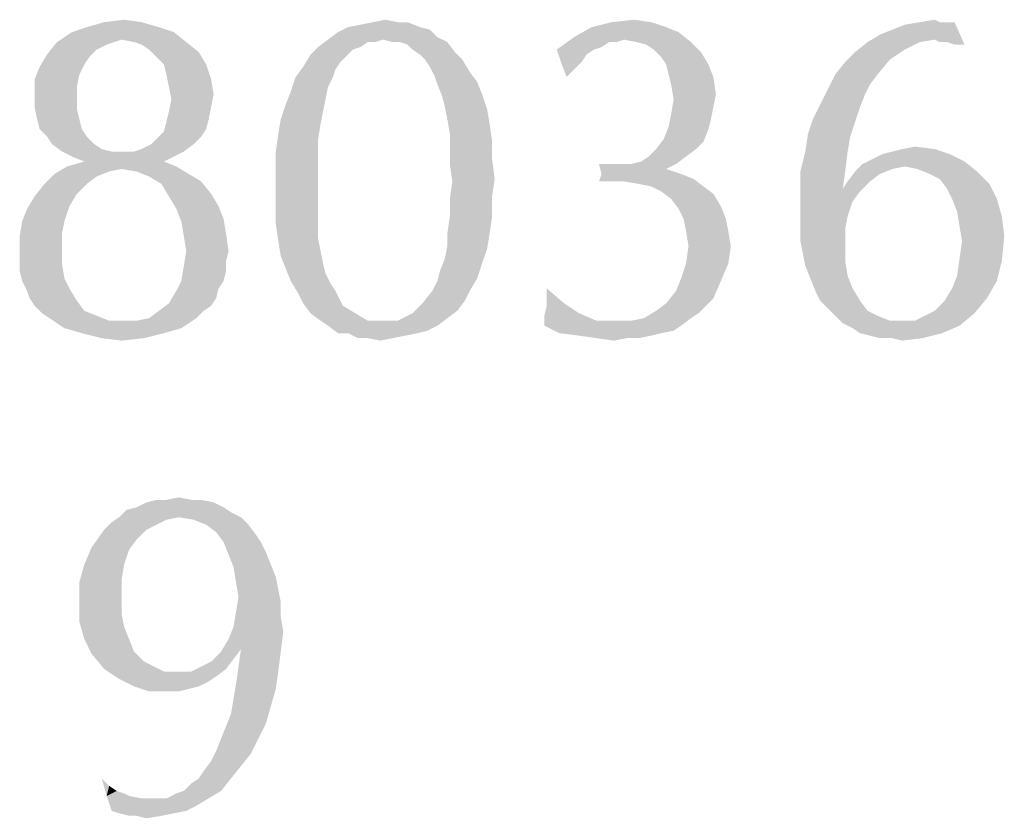
# Model space of a CAD drawing. Units: inches. Extents: x 0 to 44, y 0 to 34.
# Drawn here: x 15.1 to 15.7, y 2.7 to 3.2 of the extents above; entities that cross this region are included whole.
import ezdxf

# ---------------------------------------------------------------- set-up
doc = ezdxf.new("R2010")
doc.units = ezdxf.units.IN
doc.header["$LTSCALE"] = 2.42
doc.header["$MEASUREMENT"] = 0
doc.layers.add('TEXT', color=7, linetype='CONTINUOUS')

msp = doc.modelspace()

# ---------------------------------------------------------------- linework, layer by layer
at = {"layer": 'TEXT', "color": 7, "linetype": 'Continuous'}
for points in [[(15.16028, 3.20026), (15.17221, 3.20175), (15.18264, 3.20026)], [(15.32132, 3.20026), (15.32878, 3.20175), (15.33623, 3.20026)], [(15.46447, 3.20026), (15.47789, 3.20175), (15.48833, 3.20026)], [(15.64938, 3.20026), (15.65832, 3.20175), (15.66131, 3.20026)], [(15.19308, 3.19728), (15.14089, 3.19429), (15.14984, 3.19728)], [(15.14089, 3.19429), (15.19308, 3.19728), (15.20203, 3.19429)], [(15.18264, 3.20026), (15.14984, 3.19728), (15.16028, 3.20026)], [(15.14984, 3.19728), (15.18264, 3.20026), (15.19308, 3.19728)], [(15.34965, 3.19728), (15.35562, 3.19578), (15.30045, 3.19429)], [(15.34965, 3.19728), (15.30045, 3.19429), (15.30641, 3.19728)], [(15.30045, 3.19429), (15.35562, 3.19578), (15.36009, 3.19131)], [(15.30641, 3.19728), (15.31387, 3.19877), (15.3422, 3.20026)], [(15.30641, 3.19728), (15.3422, 3.20026), (15.34965, 3.19728)], [(15.33623, 3.20026), (15.3422, 3.20026), (15.31387, 3.19877)], [(15.33623, 3.20026), (15.31387, 3.19877), (15.32132, 3.20026)], [(15.49728, 3.19728), (15.50473, 3.19429), (15.44211, 3.19131)], [(15.49728, 3.19728), (15.44211, 3.19131), (15.45254, 3.19728)], [(15.48833, 3.20026), (15.45254, 3.19728), (15.46447, 3.20026)], [(15.45254, 3.19728), (15.48833, 3.20026), (15.49728, 3.19728)], [(15.62552, 3.1928), (15.63297, 3.19578), (15.67025, 3.20026)], [(15.65832, 3.18982), (15.62552, 3.1928), (15.67025, 3.20026)], [(15.63297, 3.19578), (15.64043, 3.19877), (15.67025, 3.20026)], [(15.66429, 3.20026), (15.67025, 3.20026), (15.64043, 3.19877)], [(15.66131, 3.20026), (15.66429, 3.20026), (15.64043, 3.19877)], [(15.66131, 3.20026), (15.64043, 3.19877), (15.64938, 3.20026)], [(15.66131, 3.18833), (15.65832, 3.18982), (15.67025, 3.20026)], [(15.66578, 3.18833), (15.66131, 3.18833), (15.67025, 3.20026)], [(15.67025, 3.18684), (15.66578, 3.18833), (15.67025, 3.20026)], [(15.67025, 3.18684), (15.67025, 3.20026), (15.67622, 3.18684)], [(15.20203, 3.19429), (15.17072, 3.18982), (15.13194, 3.18833)], [(15.20203, 3.19429), (15.13194, 3.18833), (15.14089, 3.19429)], [(15.13194, 3.18833), (15.17072, 3.18982), (15.16624, 3.18833)], [(15.17817, 3.18833), (15.17072, 3.18982), (15.20203, 3.19429)], [(15.17817, 3.18833), (15.20203, 3.19429), (15.20949, 3.18833)], [(15.32729, 3.18982), (15.31834, 3.18833), (15.28852, 3.18535)], [(15.32729, 3.18982), (15.28852, 3.18535), (15.29448, 3.18982)], [(15.36009, 3.19131), (15.29448, 3.18982), (15.30045, 3.19429)], [(15.32729, 3.18982), (15.29448, 3.18982), (15.36009, 3.19131)], [(15.31834, 3.18833), (15.32729, 3.18982), (15.32281, 3.18833)], [(15.33325, 3.18833), (15.32729, 3.18982), (15.36009, 3.19131)], [(15.33773, 3.18833), (15.33325, 3.18833), (15.36009, 3.19131)], [(15.33773, 3.18833), (15.36009, 3.19131), (15.36606, 3.18833)], [(15.47193, 3.18982), (15.43167, 3.18386), (15.44211, 3.19131)], [(15.47193, 3.18982), (15.46298, 3.18833), (15.43167, 3.18386)], [(15.47193, 3.18982), (15.44211, 3.19131), (15.50473, 3.19429)], [(15.46298, 3.18833), (15.47193, 3.18982), (15.46746, 3.18833)], [(15.47939, 3.18833), (15.47193, 3.18982), (15.50473, 3.19429)], [(15.47939, 3.18833), (15.50473, 3.19429), (15.51219, 3.18833)], [(15.65832, 3.18982), (15.61806, 3.18833), (15.62552, 3.1928)], [(15.61806, 3.18833), (15.65832, 3.18982), (15.64938, 3.18833)], [(15.16624, 3.18833), (15.16177, 3.18684), (15.12598, 3.18087)], [(15.16624, 3.18833), (15.12598, 3.18087), (15.13194, 3.18833)], [(15.16177, 3.18684), (15.1558, 3.18386), (15.12598, 3.18087)], [(15.12598, 3.18087), (15.1558, 3.18386), (15.15133, 3.17938)], [(15.20949, 3.18833), (15.18264, 3.18684), (15.17817, 3.18833)], [(15.18712, 3.18386), (15.18264, 3.18684), (15.20949, 3.18833)], [(15.18712, 3.18386), (15.20949, 3.18833), (15.21694, 3.18236)], [(15.21694, 3.18236), (15.19159, 3.17938), (15.18712, 3.18386)], [(15.31387, 3.18535), (15.30939, 3.18386), (15.28404, 3.18087)], [(15.31387, 3.18535), (15.28404, 3.18087), (15.28852, 3.18535)], [(15.28404, 3.18087), (15.30939, 3.18386), (15.30641, 3.18087)], [(15.28852, 3.18535), (15.31834, 3.18833), (15.31387, 3.18535)], [(15.36606, 3.18833), (15.3422, 3.18684), (15.33773, 3.18833)], [(15.34518, 3.18386), (15.3422, 3.18684), (15.36606, 3.18833)], [(15.34518, 3.18386), (15.36606, 3.18833), (15.37053, 3.18236)], [(15.37053, 3.18236), (15.34965, 3.18087), (15.34518, 3.18386)], [(15.46298, 3.18833), (15.45851, 3.18535), (15.43167, 3.18386)], [(15.43167, 3.18386), (15.45851, 3.18535), (15.45404, 3.18386)], [(15.45404, 3.18386), (15.43465, 3.17491), (15.43167, 3.18386)], [(15.45404, 3.18386), (15.44956, 3.18087), (15.43465, 3.17491)], [(15.51219, 3.18833), (15.48535, 3.18684), (15.47939, 3.18833)], [(15.48982, 3.18386), (15.48535, 3.18684), (15.51219, 3.18833)], [(15.48982, 3.18386), (15.51219, 3.18833), (15.51816, 3.18236)], [(15.51816, 3.18236), (15.4943, 3.17938), (15.48982, 3.18386)], [(15.64938, 3.18833), (15.64043, 3.18386), (15.61061, 3.18236)], [(15.64938, 3.18833), (15.61061, 3.18236), (15.61806, 3.18833)], [(15.61061, 3.18236), (15.64043, 3.18386), (15.63148, 3.17789)], [(15.15133, 3.17938), (15.12151, 3.17342), (15.12598, 3.18087)], [(15.15133, 3.17938), (15.14835, 3.17491), (15.12151, 3.17342)], [(15.19606, 3.17491), (15.19159, 3.17938), (15.21694, 3.18236)], [(15.19606, 3.17491), (15.21694, 3.18236), (15.22141, 3.17491)], [(15.30641, 3.18087), (15.30194, 3.1764), (15.27957, 3.17342)], [(15.30641, 3.18087), (15.27957, 3.17342), (15.28404, 3.18087)], [(15.35264, 3.17789), (15.34965, 3.18087), (15.37053, 3.18236)], [(15.35264, 3.17789), (15.37053, 3.18236), (15.375, 3.17789)], [(15.375, 3.17789), (15.35562, 3.17342), (15.35264, 3.17789)], [(15.35562, 3.17342), (15.375, 3.17789), (15.37948, 3.17043)], [(15.44956, 3.18087), (15.44658, 3.1764), (15.43465, 3.17491)], [(15.49728, 3.17491), (15.4943, 3.17938), (15.51816, 3.18236)], [(15.49728, 3.17491), (15.51816, 3.18236), (15.52263, 3.17491)], [(15.59868, 3.16894), (15.60464, 3.1764), (15.63148, 3.17789)], [(15.59868, 3.16894), (15.63148, 3.17789), (15.62403, 3.16894)], [(15.63148, 3.17789), (15.60464, 3.1764), (15.61061, 3.18236)], [(15.14537, 3.16894), (15.11852, 3.16596), (15.12151, 3.17342)], [(15.12151, 3.17342), (15.14835, 3.17491), (15.14537, 3.16894)], [(15.22141, 3.17491), (15.19756, 3.16894), (15.19606, 3.17491)], [(15.19756, 3.16894), (15.22141, 3.17491), (15.2244, 3.16596)], [(15.29895, 3.17193), (15.2751, 3.16745), (15.27957, 3.17342)], [(15.2751, 3.16745), (15.29895, 3.17193), (15.29746, 3.16745)], [(15.27957, 3.17342), (15.30194, 3.1764), (15.29895, 3.17193)], [(15.37948, 3.17043), (15.3586, 3.16745), (15.35562, 3.17342)], [(15.43465, 3.17491), (15.44658, 3.1764), (15.44211, 3.17193)], [(15.44211, 3.17193), (15.43763, 3.16745), (15.43465, 3.17491)], [(15.52263, 3.17491), (15.49877, 3.16894), (15.49728, 3.17491)], [(15.49877, 3.16894), (15.52263, 3.17491), (15.52561, 3.16745)], [(15.11852, 3.16596), (15.14537, 3.16894), (15.14387, 3.16149)], [(15.14387, 3.16149), (15.11852, 3.15701), (15.11852, 3.16596)], [(15.2244, 3.16596), (15.19905, 3.16149), (15.19756, 3.16894)], [(15.19905, 3.16149), (15.2244, 3.16596), (15.22589, 3.15701)], [(15.29746, 3.16745), (15.29448, 3.16149), (15.27211, 3.15851)], [(15.29746, 3.16745), (15.27211, 3.15851), (15.2751, 3.16745)], [(15.3586, 3.16745), (15.37948, 3.17043), (15.38395, 3.16447)], [(15.38395, 3.16447), (15.36009, 3.16298), (15.3586, 3.16745)], [(15.52561, 3.16745), (15.50026, 3.16298), (15.49877, 3.16894)], [(15.50026, 3.16298), (15.52561, 3.16745), (15.5271, 3.15701)], [(15.62403, 3.16894), (15.61955, 3.16298), (15.5942, 3.16)], [(15.62403, 3.16894), (15.5942, 3.16), (15.59868, 3.16894)], [(15.11852, 3.15701), (15.14387, 3.16149), (15.14387, 3.15403)], [(15.22589, 3.15701), (15.20054, 3.15403), (15.19905, 3.16149)], [(15.27211, 3.15851), (15.29448, 3.16149), (15.29299, 3.15403)], [(15.36009, 3.16298), (15.38395, 3.16447), (15.38693, 3.15701)], [(15.38693, 3.15701), (15.36307, 3.15552), (15.36009, 3.16298)], [(15.5271, 3.15701), (15.50175, 3.15403), (15.50026, 3.16298)], [(15.61657, 3.15701), (15.58973, 3.15105), (15.5942, 3.16)], [(15.5942, 3.16), (15.61955, 3.16298), (15.61657, 3.15701)], [(15.14387, 3.15403), (15.11852, 3.14956), (15.11852, 3.15701)], [(15.11852, 3.14956), (15.14387, 3.15403), (15.14387, 3.14807)], [(15.2244, 3.14956), (15.19905, 3.14658), (15.20054, 3.15403)], [(15.20054, 3.15403), (15.22589, 3.15701), (15.2244, 3.14956)], [(15.29299, 3.15403), (15.26913, 3.15105), (15.27211, 3.15851)], [(15.26913, 3.15105), (15.29299, 3.15403), (15.2915, 3.14658)], [(15.36457, 3.14956), (15.36307, 3.15552), (15.38693, 3.15701)], [(15.36457, 3.14956), (15.38693, 3.15701), (15.38992, 3.14807)], [(15.52561, 3.14956), (15.50026, 3.14509), (15.50175, 3.15403)], [(15.50175, 3.15403), (15.5271, 3.15701), (15.52561, 3.14956)], [(15.58973, 3.15105), (15.61657, 3.15701), (15.61359, 3.14956)], [(15.14387, 3.14807), (15.12002, 3.1421), (15.11852, 3.14956)], [(15.12002, 3.1421), (15.14387, 3.14807), (15.14537, 3.1421)], [(15.19905, 3.14658), (15.2244, 3.14956), (15.22291, 3.1421)], [(15.2915, 3.14658), (15.26615, 3.1421), (15.26913, 3.15105)], [(15.38992, 3.14807), (15.36606, 3.1421), (15.36457, 3.14956)], [(15.36606, 3.1421), (15.38992, 3.14807), (15.39141, 3.13912)], [(15.50026, 3.14509), (15.52561, 3.14956), (15.52412, 3.1421)], [(15.61359, 3.14956), (15.58526, 3.1421), (15.58973, 3.15105)], [(15.58526, 3.1421), (15.61359, 3.14956), (15.61061, 3.14061)], [(15.14537, 3.1421), (15.12151, 3.13614), (15.12002, 3.1421)], [(15.12151, 3.13614), (15.14537, 3.1421), (15.14686, 3.13614)], [(15.22291, 3.1421), (15.19756, 3.14061), (15.19905, 3.14658)], [(15.19756, 3.14061), (15.22291, 3.1421), (15.22141, 3.13614)], [(15.29001, 3.13912), (15.26466, 3.13316), (15.26615, 3.1421)], [(15.26615, 3.1421), (15.2915, 3.14658), (15.29001, 3.13912)], [(15.39141, 3.13912), (15.36755, 3.13316), (15.36606, 3.1421)], [(15.52412, 3.1421), (15.49877, 3.13763), (15.50026, 3.14509)], [(15.49877, 3.13763), (15.52412, 3.1421), (15.52263, 3.13614)], [(15.61061, 3.14061), (15.58228, 3.13316), (15.58526, 3.1421)], [(15.14686, 3.13614), (15.12598, 3.13166), (15.12151, 3.13614)], [(15.12598, 3.13166), (15.14686, 3.13614), (15.14984, 3.13166)], [(15.22141, 3.13614), (15.19606, 3.13465), (15.19756, 3.14061)], [(15.19606, 3.13465), (15.22141, 3.13614), (15.21843, 3.13166)], [(15.26466, 3.13316), (15.29001, 3.13912), (15.28852, 3.13017)], [(15.36755, 3.13316), (15.39141, 3.13912), (15.3929, 3.12868)], [(15.52263, 3.13614), (15.49579, 3.13017), (15.49877, 3.13763)], [(15.49579, 3.13017), (15.52263, 3.13614), (15.51965, 3.12868)], [(15.58228, 3.13316), (15.61061, 3.14061), (15.60763, 3.13166)], [(15.14984, 3.13166), (15.12896, 3.12719), (15.12598, 3.13166)], [(15.12896, 3.12719), (15.14984, 3.13166), (15.15431, 3.12719)], [(15.18861, 3.12719), (15.19159, 3.13017), (15.21843, 3.13166)], [(15.18861, 3.12719), (15.21843, 3.13166), (15.21396, 3.12719)], [(15.21843, 3.13166), (15.19159, 3.13017), (15.19606, 3.13465)], [(15.28852, 3.13017), (15.26317, 3.12272), (15.26466, 3.13316)], [(15.26317, 3.12272), (15.28852, 3.13017), (15.28852, 3.11974)], [(15.3929, 3.12868), (15.36755, 3.12421), (15.36755, 3.13316)], [(15.51965, 3.12868), (15.49131, 3.12421), (15.49579, 3.13017)], [(15.60763, 3.13166), (15.58078, 3.12272), (15.58228, 3.13316)], [(15.58078, 3.12272), (15.60763, 3.13166), (15.60613, 3.12272)], [(15.15431, 3.12719), (15.13493, 3.12272), (15.12896, 3.12719)], [(15.15431, 3.12719), (15.15879, 3.12421), (15.13493, 3.12272)], [(15.13493, 3.12272), (15.15879, 3.12421), (15.16475, 3.12272)], [(15.17817, 3.12272), (15.18264, 3.12421), (15.21396, 3.12719)], [(15.17817, 3.12272), (15.21396, 3.12719), (15.20799, 3.12272)], [(15.21396, 3.12719), (15.18264, 3.12421), (15.18861, 3.12719)], [(15.36755, 3.12421), (15.3929, 3.12868), (15.3929, 3.11824)], [(15.3929, 3.11824), (15.36755, 3.11526), (15.36755, 3.12421)], [(15.51517, 3.12421), (15.48684, 3.11974), (15.49131, 3.12421)], [(15.48684, 3.11974), (15.51517, 3.12421), (15.50921, 3.11974)], [(15.49131, 3.12421), (15.51965, 3.12868), (15.51517, 3.12421)], [(15.62701, 3.12123), (15.63297, 3.12272), (15.65832, 3.12421)], [(15.62701, 3.12123), (15.65832, 3.12421), (15.66727, 3.12123)], [(15.65832, 3.12421), (15.63297, 3.12272), (15.63894, 3.12421)], [(15.63894, 3.12421), (15.6464, 3.1257), (15.65832, 3.12421)], [(15.16475, 3.12272), (15.14089, 3.11974), (15.13493, 3.12272)], [(15.17817, 3.12272), (15.20799, 3.12272), (15.14089, 3.11974)], [(15.17221, 3.12272), (15.17817, 3.12272), (15.14089, 3.11974)], [(15.16475, 3.12272), (15.17221, 3.12272), (15.14089, 3.11974)], [(15.14089, 3.11974), (15.20799, 3.12272), (15.20203, 3.11974)], [(15.20203, 3.11974), (15.14835, 3.11675), (15.14089, 3.11974)], [(15.14835, 3.11675), (15.20203, 3.11974), (15.19606, 3.11675)], [(15.28852, 3.11974), (15.26317, 3.11228), (15.26317, 3.12272)], [(15.26317, 3.11228), (15.28852, 3.11974), (15.28852, 3.1093)], [(15.36755, 3.11526), (15.3929, 3.11824), (15.39439, 3.10632)], [(15.4764, 3.11526), (15.48237, 3.11675), (15.50921, 3.11974)], [(15.4764, 3.11526), (15.50921, 3.11974), (15.50324, 3.11526)], [(15.50921, 3.11974), (15.48237, 3.11675), (15.48684, 3.11974)], [(15.60613, 3.12272), (15.5778, 3.11079), (15.58078, 3.12272)], [(15.5778, 3.11079), (15.60613, 3.12272), (15.60464, 3.11079)], [(15.67622, 3.11675), (15.61508, 3.11526), (15.62105, 3.11824)], [(15.66727, 3.12123), (15.62105, 3.11824), (15.62701, 3.12123)], [(15.62105, 3.11824), (15.66727, 3.12123), (15.67622, 3.11675)], [(15.17072, 3.11228), (15.13045, 3.1093), (15.13791, 3.11377)], [(15.17072, 3.11228), (15.16326, 3.11079), (15.13045, 3.1093)], [(15.19606, 3.11675), (15.13791, 3.11377), (15.14835, 3.11675)], [(15.13791, 3.11377), (15.19606, 3.11675), (15.20352, 3.11377)], [(15.13791, 3.11377), (15.20352, 3.11377), (15.17072, 3.11228)], [(15.17966, 3.11079), (15.17072, 3.11228), (15.20352, 3.11377)], [(15.17966, 3.11079), (15.20352, 3.11377), (15.21098, 3.1093)], [(15.28852, 3.1093), (15.26317, 3.10184), (15.26317, 3.11228)], [(15.39439, 3.10632), (15.36904, 3.10482), (15.36755, 3.11526)], [(15.46447, 3.11526), (15.45851, 3.1093), (15.45702, 3.11526)], [(15.50324, 3.11526), (15.49728, 3.11228), (15.45851, 3.1093)], [(15.4764, 3.11526), (15.50324, 3.11526), (15.45851, 3.1093)], [(15.46895, 3.11526), (15.4764, 3.11526), (15.45851, 3.1093)], [(15.46447, 3.11526), (15.46895, 3.11526), (15.45851, 3.1093)], [(15.45851, 3.1093), (15.49728, 3.11228), (15.50623, 3.1093)], [(15.64043, 3.11377), (15.61061, 3.11079), (15.61508, 3.11526)], [(15.64043, 3.11377), (15.63297, 3.11228), (15.61061, 3.11079)], [(15.61061, 3.11079), (15.63297, 3.11228), (15.62552, 3.1093)], [(15.64043, 3.11377), (15.61508, 3.11526), (15.67622, 3.11675)], [(15.64789, 3.11228), (15.64043, 3.11377), (15.67622, 3.11675)], [(15.64789, 3.11228), (15.67622, 3.11675), (15.68367, 3.11079)], [(15.68367, 3.11079), (15.65534, 3.1093), (15.64789, 3.11228)], [(15.1558, 3.10781), (15.12449, 3.10333), (15.13045, 3.1093)], [(15.12449, 3.10333), (15.1558, 3.10781), (15.14984, 3.10333)], [(15.13045, 3.1093), (15.16326, 3.11079), (15.1558, 3.10781)], [(15.21098, 3.1093), (15.18712, 3.10781), (15.17966, 3.11079)], [(15.18712, 3.10781), (15.21098, 3.1093), (15.21843, 3.10482)], [(15.21843, 3.10482), (15.19457, 3.10333), (15.18712, 3.10781)], [(15.26317, 3.10184), (15.28852, 3.1093), (15.28852, 3.09737)], [(15.36904, 3.10482), (15.39439, 3.10632), (15.3929, 3.09588)], [(15.50623, 3.1093), (15.51368, 3.10632), (15.45702, 3.10482)], [(15.50623, 3.1093), (15.45702, 3.10482), (15.45851, 3.1093)], [(15.46447, 3.10482), (15.45702, 3.10482), (15.51368, 3.10632)], [(15.47193, 3.10482), (15.46447, 3.10482), (15.51368, 3.10632)], [(15.48088, 3.10333), (15.47193, 3.10482), (15.51368, 3.10632)], [(15.48833, 3.10184), (15.48088, 3.10333), (15.51368, 3.10632)], [(15.48833, 3.10184), (15.51368, 3.10632), (15.51965, 3.10184)], [(15.60464, 3.11079), (15.5778, 3.10035), (15.5778, 3.11079)], [(15.5778, 3.10035), (15.60464, 3.11079), (15.60315, 3.10035)], [(15.62552, 3.1093), (15.60613, 3.10482), (15.61061, 3.11079)], [(15.60613, 3.10482), (15.62552, 3.1093), (15.61955, 3.10482)], [(15.66131, 3.10632), (15.65534, 3.1093), (15.68367, 3.11079)], [(15.66131, 3.10632), (15.68367, 3.11079), (15.69113, 3.10333)], [(15.69113, 3.10333), (15.66578, 3.10035), (15.66131, 3.10632)], [(15.14984, 3.10333), (15.14387, 3.09737), (15.11852, 3.09588)], [(15.14984, 3.10333), (15.11852, 3.09588), (15.12449, 3.10333)], [(15.19457, 3.10333), (15.21843, 3.10482), (15.2244, 3.09737)], [(15.2244, 3.09737), (15.19905, 3.09588), (15.19457, 3.10333)], [(15.28852, 3.09737), (15.26317, 3.08991), (15.26317, 3.10184)], [(15.3929, 3.09588), (15.36755, 3.09439), (15.36904, 3.10482)], [(15.51965, 3.10184), (15.4943, 3.09886), (15.48833, 3.10184)], [(15.4943, 3.09886), (15.51965, 3.10184), (15.52561, 3.09737)], [(15.60315, 3.10035), (15.61359, 3.09886), (15.5778, 3.08842)], [(15.60315, 3.10035), (15.5778, 3.08842), (15.5778, 3.10035)], [(15.61955, 3.10482), (15.60315, 3.10035), (15.60613, 3.10482)], [(15.60315, 3.10035), (15.61955, 3.10482), (15.61359, 3.09886)], [(15.66876, 3.09439), (15.66578, 3.10035), (15.69113, 3.10333)], [(15.66876, 3.09439), (15.69113, 3.10333), (15.6956, 3.09439)], [(15.1394, 3.08991), (15.11405, 3.08842), (15.11852, 3.09588)], [(15.11852, 3.09588), (15.14387, 3.09737), (15.1394, 3.08991)], [(15.19905, 3.09588), (15.2244, 3.09737), (15.22887, 3.08991)], [(15.22887, 3.08991), (15.20352, 3.08842), (15.19905, 3.09588)], [(15.26317, 3.08991), (15.28852, 3.09737), (15.28852, 3.08842)], [(15.36755, 3.08395), (15.36755, 3.09439), (15.3929, 3.09588)], [(15.36755, 3.08395), (15.3929, 3.09588), (15.3929, 3.08395)], [(15.52561, 3.09737), (15.50026, 3.09439), (15.4943, 3.09886)], [(15.50026, 3.09439), (15.52561, 3.09737), (15.53008, 3.08991)], [(15.53008, 3.08991), (15.50473, 3.08842), (15.50026, 3.09439)], [(15.61359, 3.09886), (15.60912, 3.09289), (15.5778, 3.08842)], [(15.6956, 3.09439), (15.67174, 3.08693), (15.66876, 3.09439)], [(15.67174, 3.08693), (15.6956, 3.09439), (15.69859, 3.08395)], [(15.11107, 3.08097), (15.11405, 3.08842), (15.1394, 3.08991)], [(15.11107, 3.08097), (15.1394, 3.08991), (15.13642, 3.08097)], [(15.20352, 3.08842), (15.22887, 3.08991), (15.23185, 3.08246)], [(15.23185, 3.08246), (15.2065, 3.08097), (15.20352, 3.08842)], [(15.28852, 3.08842), (15.26317, 3.07947), (15.26317, 3.08991)], [(15.26317, 3.07947), (15.28852, 3.08842), (15.28852, 3.07947)], [(15.50772, 3.08246), (15.50473, 3.08842), (15.53008, 3.08991)], [(15.50772, 3.08246), (15.53008, 3.08991), (15.53307, 3.08246)], [(15.5778, 3.08842), (15.60912, 3.09289), (15.60613, 3.08395)], [(15.60613, 3.08395), (15.5778, 3.07798), (15.5778, 3.08842)], [(15.2065, 3.08097), (15.23185, 3.08246), (15.23334, 3.07351)], [(15.3929, 3.08395), (15.36606, 3.07351), (15.36755, 3.08395)], [(15.36606, 3.07351), (15.3929, 3.08395), (15.39141, 3.07351)], [(15.53307, 3.08246), (15.50921, 3.075), (15.50772, 3.08246)], [(15.50921, 3.075), (15.53307, 3.08246), (15.53456, 3.075)], [(15.5778, 3.07798), (15.60613, 3.08395), (15.60464, 3.07649)], [(15.69859, 3.08395), (15.67324, 3.07798), (15.67174, 3.08693)], [(15.67324, 3.07798), (15.69859, 3.08395), (15.70008, 3.07202)], [(15.13642, 3.08097), (15.13493, 3.07351), (15.10958, 3.07202)], [(15.13642, 3.08097), (15.10958, 3.07202), (15.11107, 3.08097)], [(15.23334, 3.07351), (15.20799, 3.07202), (15.2065, 3.08097)], [(15.28852, 3.07947), (15.26466, 3.06904), (15.26317, 3.07947)], [(15.28852, 3.07947), (15.28852, 3.07053), (15.26466, 3.06904)], [(15.60464, 3.07649), (15.5778, 3.06904), (15.5778, 3.07798)], [(15.70008, 3.07202), (15.67473, 3.06904), (15.67324, 3.07798)], [(15.10958, 3.06307), (15.10958, 3.07202), (15.13493, 3.07351)], [(15.10958, 3.06307), (15.13493, 3.07351), (15.13493, 3.06307)], [(15.20949, 3.06307), (15.20799, 3.07202), (15.23334, 3.07351)], [(15.20949, 3.06307), (15.23334, 3.07351), (15.23484, 3.06307)], [(15.39141, 3.07351), (15.36606, 3.06605), (15.36606, 3.07351)], [(15.36606, 3.06605), (15.39141, 3.07351), (15.38992, 3.06456)], [(15.53456, 3.075), (15.5107, 3.06605), (15.50921, 3.075)], [(15.5107, 3.06605), (15.53456, 3.075), (15.53605, 3.06605)], [(15.5778, 3.06904), (15.60464, 3.07649), (15.60464, 3.06605)], [(15.67324, 3.0586), (15.67473, 3.06904), (15.70008, 3.07202)], [(15.67324, 3.0586), (15.70008, 3.07202), (15.69859, 3.05711)], [(15.26466, 3.06904), (15.28852, 3.07053), (15.29001, 3.06307)], [(15.29001, 3.06307), (15.26615, 3.06009), (15.26466, 3.06904)], [(15.38992, 3.06456), (15.36457, 3.0586), (15.36606, 3.06605)], [(15.53605, 3.06605), (15.50921, 3.05562), (15.5107, 3.06605)], [(15.50921, 3.05562), (15.53605, 3.06605), (15.53456, 3.05562)], [(15.60464, 3.06605), (15.57929, 3.06158), (15.5778, 3.06904)], [(15.57929, 3.06158), (15.60464, 3.06605), (15.60464, 3.05711)], [(15.13493, 3.06307), (15.10958, 3.05711), (15.10958, 3.06307)], [(15.10958, 3.05711), (15.13493, 3.06307), (15.13493, 3.05562)], [(15.23484, 3.06307), (15.23334, 3.05711), (15.20799, 3.05412)], [(15.23484, 3.06307), (15.20799, 3.05412), (15.20949, 3.06307)], [(15.26615, 3.06009), (15.29001, 3.06307), (15.2915, 3.05562)], [(15.2915, 3.05562), (15.26913, 3.05263), (15.26615, 3.06009)], [(15.36457, 3.0586), (15.38992, 3.06456), (15.38693, 3.05562)], [(15.60464, 3.05711), (15.58078, 3.05412), (15.57929, 3.06158)], [(15.13493, 3.05562), (15.10958, 3.05114), (15.10958, 3.05711)], [(15.10958, 3.05114), (15.13493, 3.05562), (15.13642, 3.04667)], [(15.23334, 3.05114), (15.2065, 3.04518), (15.20799, 3.05412)], [(15.20799, 3.05412), (15.23334, 3.05711), (15.23334, 3.05114)], [(15.26913, 3.05263), (15.2915, 3.05562), (15.29299, 3.04965)], [(15.38693, 3.05562), (15.36158, 3.05114), (15.36457, 3.0586)], [(15.36158, 3.05114), (15.38693, 3.05562), (15.38395, 3.04667)], [(15.53456, 3.05562), (15.50623, 3.04667), (15.50921, 3.05562)], [(15.50623, 3.04667), (15.53456, 3.05562), (15.53008, 3.04518)], [(15.58078, 3.05412), (15.60464, 3.05711), (15.60613, 3.04816)], [(15.60613, 3.04816), (15.58377, 3.04667), (15.58078, 3.05412)], [(15.69859, 3.05711), (15.67174, 3.04816), (15.67324, 3.0586)], [(15.67174, 3.04816), (15.69859, 3.05711), (15.6956, 3.04518)], [(15.13642, 3.04667), (15.11107, 3.04518), (15.10958, 3.05114)], [(15.2065, 3.04518), (15.23334, 3.05114), (15.23185, 3.04518)], [(15.29299, 3.04965), (15.27211, 3.04518), (15.26913, 3.05263)], [(15.27211, 3.04518), (15.29299, 3.04965), (15.29597, 3.04369)], [(15.38395, 3.04667), (15.36009, 3.04518), (15.36158, 3.05114)], [(15.58377, 3.04667), (15.60613, 3.04816), (15.60912, 3.0407)], [(15.6956, 3.04518), (15.66876, 3.0407), (15.67174, 3.04816)], [(15.11107, 3.04518), (15.13642, 3.04667), (15.1394, 3.0407)], [(15.1394, 3.0407), (15.11405, 3.03921), (15.11107, 3.04518)], [(15.23185, 3.04518), (15.22887, 3.0407), (15.20352, 3.03921)], [(15.23185, 3.04518), (15.20352, 3.03921), (15.2065, 3.04518)], [(15.29597, 3.04369), (15.27659, 3.03772), (15.27211, 3.04518)], [(15.29597, 3.04369), (15.29895, 3.03921), (15.27659, 3.03772)], [(15.35711, 3.03921), (15.36009, 3.04518), (15.38395, 3.04667)], [(15.35711, 3.03921), (15.38395, 3.04667), (15.37948, 3.03921)], [(15.53008, 3.04518), (15.50324, 3.03921), (15.50623, 3.04667)], [(15.50324, 3.03921), (15.53008, 3.04518), (15.52561, 3.03474)], [(15.60912, 3.0407), (15.58675, 3.03921), (15.58377, 3.04667)], [(15.66876, 3.0407), (15.6956, 3.04518), (15.68964, 3.03474)], [(15.11554, 3.03474), (15.11405, 3.03921), (15.1394, 3.0407)], [(15.11554, 3.03474), (15.1394, 3.0407), (15.14387, 3.03325)], [(15.22738, 3.03474), (15.19905, 3.03176), (15.20352, 3.03921)], [(15.20352, 3.03921), (15.22887, 3.0407), (15.22738, 3.03474)], [(15.27957, 3.03176), (15.27659, 3.03772), (15.29895, 3.03921)], [(15.27957, 3.03176), (15.29895, 3.03921), (15.30343, 3.03027)], [(15.37948, 3.03921), (15.3765, 3.03325), (15.35115, 3.03176)], [(15.37948, 3.03921), (15.35115, 3.03176), (15.35711, 3.03921)], [(15.4257, 3.03623), (15.4257, 3.0407), (15.43614, 3.03176)], [(15.43614, 3.03176), (15.4257, 3.03027), (15.4257, 3.03623)], [(15.52561, 3.03474), (15.49728, 3.03176), (15.50324, 3.03921)], [(15.58973, 3.03325), (15.58675, 3.03921), (15.60912, 3.0407)], [(15.58973, 3.03325), (15.60912, 3.0407), (15.61359, 3.03325)], [(15.68964, 3.03474), (15.66429, 3.03325), (15.66876, 3.0407)], [(15.14387, 3.03325), (15.11852, 3.03027), (15.11554, 3.03474)], [(15.11852, 3.03027), (15.14387, 3.03325), (15.14835, 3.02728)], [(15.14835, 3.02728), (15.123, 3.02579), (15.11852, 3.03027)], [(15.2244, 3.03027), (15.19308, 3.02728), (15.19905, 3.03176)], [(15.19308, 3.02728), (15.2244, 3.03027), (15.21992, 3.02728)], [(15.19905, 3.03176), (15.22738, 3.03474), (15.2244, 3.03027)], [(15.30343, 3.03027), (15.28404, 3.02579), (15.27957, 3.03176)], [(15.28404, 3.02579), (15.30343, 3.03027), (15.31088, 3.02579)], [(15.37202, 3.02728), (15.34518, 3.02579), (15.35115, 3.03176)], [(15.35115, 3.03176), (15.3765, 3.03325), (15.37202, 3.02728)], [(15.44509, 3.02579), (15.42421, 3.0243), (15.4257, 3.03027)], [(15.4257, 3.03027), (15.43614, 3.03176), (15.44509, 3.02579)], [(15.49131, 3.02728), (15.49728, 3.03176), (15.52561, 3.03474)], [(15.49131, 3.02728), (15.52561, 3.03474), (15.51666, 3.02579)], [(15.61359, 3.03325), (15.5942, 3.02877), (15.58973, 3.03325)], [(15.5942, 3.02877), (15.61359, 3.03325), (15.61806, 3.02728)], [(15.65832, 3.02728), (15.66429, 3.03325), (15.68964, 3.03474)], [(15.65832, 3.02728), (15.68964, 3.03474), (15.68218, 3.02579)], [(15.123, 3.02579), (15.14835, 3.02728), (15.1558, 3.0243)], [(15.1558, 3.0243), (15.12747, 3.02281), (15.123, 3.02579)], [(15.12747, 3.02281), (15.1558, 3.0243), (15.16326, 3.02132)], [(15.21992, 3.02728), (15.18712, 3.02281), (15.19308, 3.02728)], [(15.18712, 3.02281), (15.21992, 3.02728), (15.21545, 3.02281)], [(15.31088, 3.02579), (15.29001, 3.02132), (15.28404, 3.02579)], [(15.29001, 3.02132), (15.31088, 3.02579), (15.31834, 3.02132)], [(15.36606, 3.02281), (15.33623, 3.02132), (15.34518, 3.02579)], [(15.34518, 3.02579), (15.37202, 3.02728), (15.36606, 3.02281)], [(15.42421, 3.0243), (15.44509, 3.02579), (15.45553, 3.02132)], [(15.45553, 3.02132), (15.42421, 3.01834), (15.42421, 3.0243)], [(15.51666, 3.02579), (15.48386, 3.02281), (15.49131, 3.02728)], [(15.48386, 3.02281), (15.51666, 3.02579), (15.51219, 3.02281)], [(15.61806, 3.02728), (15.59868, 3.0243), (15.5942, 3.02877)], [(15.59868, 3.0243), (15.61806, 3.02728), (15.62403, 3.0243)], [(15.62403, 3.0243), (15.60315, 3.01983), (15.59868, 3.0243)], [(15.62403, 3.0243), (15.63148, 3.02132), (15.60315, 3.01983)], [(15.6464, 3.02132), (15.65236, 3.0243), (15.68218, 3.02579)], [(15.6464, 3.02132), (15.68218, 3.02579), (15.67324, 3.01834)], [(15.68218, 3.02579), (15.65236, 3.0243), (15.65832, 3.02728)], [(15.16326, 3.02132), (15.13642, 3.01685), (15.12747, 3.02281)], [(15.13642, 3.01685), (15.17966, 3.02132), (15.21545, 3.02281)], [(15.13642, 3.01685), (15.21545, 3.02281), (15.2065, 3.01685)], [(15.17221, 3.02132), (15.17966, 3.02132), (15.13642, 3.01685)], [(15.16326, 3.02132), (15.17221, 3.02132), (15.13642, 3.01685)], [(15.21545, 3.02281), (15.17966, 3.02132), (15.18712, 3.02281)], [(15.31834, 3.02132), (15.29448, 3.01834), (15.29001, 3.02132)], [(15.29448, 3.01834), (15.33623, 3.02132), (15.36606, 3.02281)], [(15.29448, 3.01834), (15.36606, 3.02281), (15.36009, 3.01834)], [(15.32729, 3.02132), (15.33623, 3.02132), (15.29448, 3.01834)], [(15.31834, 3.02132), (15.32729, 3.02132), (15.29448, 3.01834)], [(15.36009, 3.01834), (15.30045, 3.01386), (15.29448, 3.01834)], [(15.36009, 3.01834), (15.35413, 3.01535), (15.30045, 3.01386)], [(15.42421, 3.01834), (15.4764, 3.02132), (15.51219, 3.02281)], [(15.42421, 3.01834), (15.51219, 3.02281), (15.50623, 3.01834)], [(15.46596, 3.02132), (15.4764, 3.02132), (15.42421, 3.01834)], [(15.45553, 3.02132), (15.46596, 3.02132), (15.42421, 3.01834)], [(15.50623, 3.01834), (15.43316, 3.01386), (15.42421, 3.01834)], [(15.50623, 3.01834), (15.50175, 3.01535), (15.43316, 3.01386)], [(15.51219, 3.02281), (15.4764, 3.02132), (15.48386, 3.02281)], [(15.63894, 3.02132), (15.6464, 3.02132), (15.60315, 3.01983)], [(15.63148, 3.02132), (15.63894, 3.02132), (15.60315, 3.01983)], [(15.67324, 3.01834), (15.60315, 3.01983), (15.6464, 3.02132)], [(15.67324, 3.01834), (15.60912, 3.01685), (15.60315, 3.01983)], [(15.61359, 3.01386), (15.60912, 3.01685), (15.67324, 3.01834)], [(15.61359, 3.01386), (15.67324, 3.01834), (15.6628, 3.01386)], [(15.2065, 3.01685), (15.14686, 3.01386), (15.13642, 3.01685)], [(15.14686, 3.01386), (15.2065, 3.01685), (15.19606, 3.01386)], [(15.19606, 3.01386), (15.15879, 3.01088), (15.14686, 3.01386)], [(15.15879, 3.01088), (15.19606, 3.01386), (15.18414, 3.01088)], [(15.30641, 3.01386), (15.30045, 3.01386), (15.35413, 3.01535)], [(15.30641, 3.01386), (15.35413, 3.01535), (15.34816, 3.01386)], [(15.34816, 3.01386), (15.31238, 3.01088), (15.30641, 3.01386)], [(15.34816, 3.01386), (15.34071, 3.01237), (15.31238, 3.01088)], [(15.31834, 3.01088), (15.31238, 3.01088), (15.34071, 3.01237)], [(15.31834, 3.01088), (15.34071, 3.01237), (15.33325, 3.01088)], [(15.43316, 3.01386), (15.50175, 3.01535), (15.4943, 3.01386)], [(15.4943, 3.01386), (15.44509, 3.01237), (15.43316, 3.01386)], [(15.44509, 3.01237), (15.4943, 3.01386), (15.48833, 3.01237)], [(15.48833, 3.01237), (15.45553, 3.01088), (15.44509, 3.01237)], [(15.47342, 3.01088), (15.45553, 3.01088), (15.48833, 3.01237)], [(15.47342, 3.01088), (15.48833, 3.01237), (15.48088, 3.01088)], [(15.6628, 3.01386), (15.61955, 3.01237), (15.61359, 3.01386)], [(15.62552, 3.01088), (15.61955, 3.01237), (15.6628, 3.01386)], [(15.63297, 3.01088), (15.62552, 3.01088), (15.6628, 3.01386)], [(15.63297, 3.01088), (15.6628, 3.01386), (15.65087, 3.01088)], [(15.18414, 3.01088), (15.17072, 3.00939), (15.15879, 3.01088)], [(15.33325, 3.01088), (15.3258, 3.00939), (15.31834, 3.01088)], [(15.47342, 3.01088), (15.46596, 3.00939), (15.45553, 3.01088)], [(15.65087, 3.01088), (15.63894, 3.00939), (15.63297, 3.01088)], [(15.22589, 2.91246), (15.17966, 2.90948), (15.18563, 2.91246)], [(15.17966, 2.90948), (15.22589, 2.91246), (15.23185, 2.90948)], [(15.21247, 2.91396), (15.21843, 2.91396), (15.18563, 2.91246)], [(15.19756, 2.91396), (15.21247, 2.91396), (15.18563, 2.91246)], [(15.19756, 2.91396), (15.18563, 2.91246), (15.19159, 2.91396)], [(15.18563, 2.91246), (15.21843, 2.91396), (15.22589, 2.91246)], [(15.19756, 2.91396), (15.20501, 2.91545), (15.21247, 2.91396)], [(15.23633, 2.9065), (15.16922, 2.90352), (15.1737, 2.90799)], [(15.20501, 2.90352), (15.16922, 2.90352), (15.23633, 2.9065)], [(15.23185, 2.90948), (15.1737, 2.90799), (15.17966, 2.90948)], [(15.1737, 2.90799), (15.23185, 2.90948), (15.23633, 2.9065)], [(15.20501, 2.90352), (15.23633, 2.9065), (15.24229, 2.90352)], [(15.19159, 2.89904), (15.16028, 2.89606), (15.16475, 2.90053)], [(15.20501, 2.90352), (15.19756, 2.90203), (15.16475, 2.90053)], [(15.20501, 2.90352), (15.16475, 2.90053), (15.16922, 2.90352)], [(15.16475, 2.90053), (15.19756, 2.90203), (15.19159, 2.89904)], [(15.24229, 2.90352), (15.21396, 2.90203), (15.20501, 2.90352)], [(15.22141, 2.89904), (15.21396, 2.90203), (15.24229, 2.90352)], [(15.22141, 2.89904), (15.24229, 2.90352), (15.24676, 2.89904)], [(15.18563, 2.89606), (15.17966, 2.8901), (15.15282, 2.88562)], [(15.18563, 2.89606), (15.15282, 2.88562), (15.16028, 2.89606)], [(15.16028, 2.89606), (15.19159, 2.89904), (15.18563, 2.89606)], [(15.24676, 2.89904), (15.22738, 2.89457), (15.22141, 2.89904)], [(15.22738, 2.89457), (15.24676, 2.89904), (15.25124, 2.89308)], [(15.25124, 2.89308), (15.23185, 2.88861), (15.22738, 2.89457)], [(15.15282, 2.88562), (15.17966, 2.8901), (15.17519, 2.88413)], [(15.23185, 2.88861), (15.25124, 2.89308), (15.25422, 2.88861)], [(15.25422, 2.88861), (15.23484, 2.88115), (15.23185, 2.88861)], [(15.25422, 2.88861), (15.2572, 2.88264), (15.23484, 2.88115)], [(15.17519, 2.88413), (15.14835, 2.87519), (15.15282, 2.88562)], [(15.14835, 2.87519), (15.17519, 2.88413), (15.17221, 2.87519)], [(15.23484, 2.88115), (15.2572, 2.88264), (15.26018, 2.87519)], [(15.26018, 2.87519), (15.23782, 2.87369), (15.23484, 2.88115)], [(15.17221, 2.87519), (15.17072, 2.86624), (15.14537, 2.86475)], [(15.17221, 2.87519), (15.14537, 2.86475), (15.14835, 2.87519)], [(15.23782, 2.87369), (15.26018, 2.87519), (15.26317, 2.86773)], [(15.26317, 2.86773), (15.23931, 2.86475), (15.23782, 2.87369)], [(15.14537, 2.86475), (15.17072, 2.86624), (15.17072, 2.8558)], [(15.17072, 2.8558), (15.14537, 2.85282), (15.14537, 2.86475)], [(15.23931, 2.86475), (15.26317, 2.86773), (15.26466, 2.86027)], [(15.26466, 2.86027), (15.2408, 2.8558), (15.23931, 2.86475)], [(15.2408, 2.8558), (15.26466, 2.86027), (15.26615, 2.85282)], [(15.14537, 2.85282), (15.17072, 2.8558), (15.17072, 2.84536)], [(15.17072, 2.84536), (15.14537, 2.84089), (15.14537, 2.85282)], [(15.26615, 2.85282), (15.23931, 2.84685), (15.2408, 2.8558)], [(15.23931, 2.84685), (15.26615, 2.85282), (15.26615, 2.84387)], [(15.26615, 2.84387), (15.23782, 2.83791), (15.23931, 2.84685)], [(15.14537, 2.84089), (15.17072, 2.84536), (15.17221, 2.83791)], [(15.17221, 2.83791), (15.14835, 2.83045), (15.14537, 2.84089)], [(15.23782, 2.83791), (15.26615, 2.84387), (15.26764, 2.83492)], [(15.14835, 2.83045), (15.17221, 2.83791), (15.17519, 2.83045)], [(15.26764, 2.83492), (15.23484, 2.83045), (15.23782, 2.83791)], [(15.24229, 2.82449), (15.23484, 2.83045), (15.26764, 2.83492)], [(15.24229, 2.82449), (15.26764, 2.83492), (15.26615, 2.82299)], [(15.17519, 2.83045), (15.15282, 2.8215), (15.14835, 2.83045)], [(15.17519, 2.83045), (15.17817, 2.82299), (15.15282, 2.8215)], [(15.24229, 2.82449), (15.23036, 2.82299), (15.23484, 2.83045)], [(15.15282, 2.8215), (15.17817, 2.82299), (15.18414, 2.81703)], [(15.23782, 2.81852), (15.2244, 2.81703), (15.23036, 2.82299)], [(15.23036, 2.82299), (15.24229, 2.82449), (15.23782, 2.81852)], [(15.26615, 2.82299), (15.2408, 2.81405), (15.24229, 2.82449)], [(15.2408, 2.81405), (15.26615, 2.82299), (15.26466, 2.81107)], [(15.18414, 2.81703), (15.16028, 2.81256), (15.15282, 2.8215)], [(15.18414, 2.81703), (15.1901, 2.81405), (15.16028, 2.81256)], [(15.21843, 2.81405), (15.2244, 2.81703), (15.23782, 2.81852)], [(15.21843, 2.81405), (15.23782, 2.81852), (15.23334, 2.81256)], [(15.16028, 2.81256), (15.1901, 2.81405), (15.19606, 2.81107)], [(15.19606, 2.81107), (15.16922, 2.80659), (15.16028, 2.81256)], [(15.21247, 2.81107), (15.22738, 2.80808), (15.16922, 2.80659)], [(15.20501, 2.81107), (15.21247, 2.81107), (15.16922, 2.80659)], [(15.19606, 2.81107), (15.20501, 2.81107), (15.16922, 2.80659)], [(15.23334, 2.81256), (15.21247, 2.81107), (15.21843, 2.81405)], [(15.21247, 2.81107), (15.23334, 2.81256), (15.22738, 2.80808)], [(15.26466, 2.81107), (15.23931, 2.80361), (15.2408, 2.81405)], [(15.23931, 2.80361), (15.26466, 2.81107), (15.26317, 2.80063)], [(15.16922, 2.80659), (15.22738, 2.80808), (15.22291, 2.8051)], [(15.22291, 2.8051), (15.17817, 2.80212), (15.16922, 2.80659)], [(15.17817, 2.80212), (15.22291, 2.8051), (15.21694, 2.80212)], [(15.21694, 2.80212), (15.18712, 2.79914), (15.17817, 2.80212)], [(15.21694, 2.80212), (15.21098, 2.80063), (15.18712, 2.79914)], [(15.19756, 2.79914), (15.18712, 2.79914), (15.21098, 2.80063)], [(15.19756, 2.79914), (15.21098, 2.80063), (15.20501, 2.79914)], [(15.26317, 2.80063), (15.23782, 2.79466), (15.23931, 2.80361)], [(15.23782, 2.79466), (15.26317, 2.80063), (15.26018, 2.79019)], [(15.26018, 2.79019), (15.23633, 2.78572), (15.23782, 2.79466)], [(15.23633, 2.78572), (15.26018, 2.79019), (15.2572, 2.77975)], [(15.2572, 2.77975), (15.23334, 2.77826), (15.23633, 2.78572)], [(15.23036, 2.7708), (15.23334, 2.77826), (15.2572, 2.77975)], [(15.23036, 2.7708), (15.2572, 2.77975), (15.25273, 2.7708)], [(15.25273, 2.7708), (15.22738, 2.76335), (15.23036, 2.7708)], [(15.22738, 2.76335), (15.25273, 2.7708), (15.24826, 2.76186)], [(15.24826, 2.76186), (15.2244, 2.75738), (15.22738, 2.76335)], [(15.2244, 2.75738), (15.24826, 2.76186), (15.24229, 2.7544)], [(15.21694, 2.74695), (15.21992, 2.75142), (15.24229, 2.7544)], [(15.21694, 2.74695), (15.24229, 2.7544), (15.23633, 2.74695)], [(15.24229, 2.7544), (15.21992, 2.75142), (15.2244, 2.75738)], [(15.16326, 2.74247), (15.16177, 2.73651), (15.15879, 2.74695)], [(15.20799, 2.73949), (15.21247, 2.74396), (15.23633, 2.74695)], [(15.20799, 2.73949), (15.23633, 2.74695), (15.23036, 2.73949)], [(15.23633, 2.74695), (15.21247, 2.74396), (15.21694, 2.74695)], [(15.16326, 2.74247), (15.16773, 2.73949), (15.16177, 2.73651)], [(15.16773, 2.73949), (15.17221, 2.738), (15.16177, 2.73651)], [(15.16177, 2.73651), (15.17221, 2.738), (15.17519, 2.73651)], [(15.17519, 2.73651), (15.16475, 2.72756), (15.16177, 2.73651)], [(15.17519, 2.73651), (15.18264, 2.73502), (15.16475, 2.72756)], [(15.22291, 2.73502), (15.21545, 2.73054), (15.16475, 2.72756)], [(15.19756, 2.73502), (15.22291, 2.73502), (15.16475, 2.72756)], [(15.19308, 2.73502), (15.19756, 2.73502), (15.16475, 2.72756)], [(15.18712, 2.73502), (15.19308, 2.73502), (15.16475, 2.72756)], [(15.18264, 2.73502), (15.18712, 2.73502), (15.16475, 2.72756)], [(15.19756, 2.73502), (15.20352, 2.738), (15.23036, 2.73949)], [(15.19756, 2.73502), (15.23036, 2.73949), (15.22291, 2.73502)], [(15.23036, 2.73949), (15.20352, 2.738), (15.20799, 2.73949)], [(15.16475, 2.72756), (15.21545, 2.73054), (15.20949, 2.72756)], [(15.20949, 2.72756), (15.16922, 2.72607), (15.16475, 2.72756)], [(15.16922, 2.72607), (15.20949, 2.72756), (15.20203, 2.72607)], [(15.20203, 2.72607), (15.17519, 2.72458), (15.16922, 2.72607)], [(15.17966, 2.72458), (15.17519, 2.72458), (15.20203, 2.72607)], [(15.17966, 2.72458), (15.20203, 2.72607), (15.19457, 2.72458)], [(15.19457, 2.72458), (15.18563, 2.72309), (15.17966, 2.72458)]]:
    msp.add_solid(points, dxfattribs=at)

doc.saveas('drawing.dxf')
